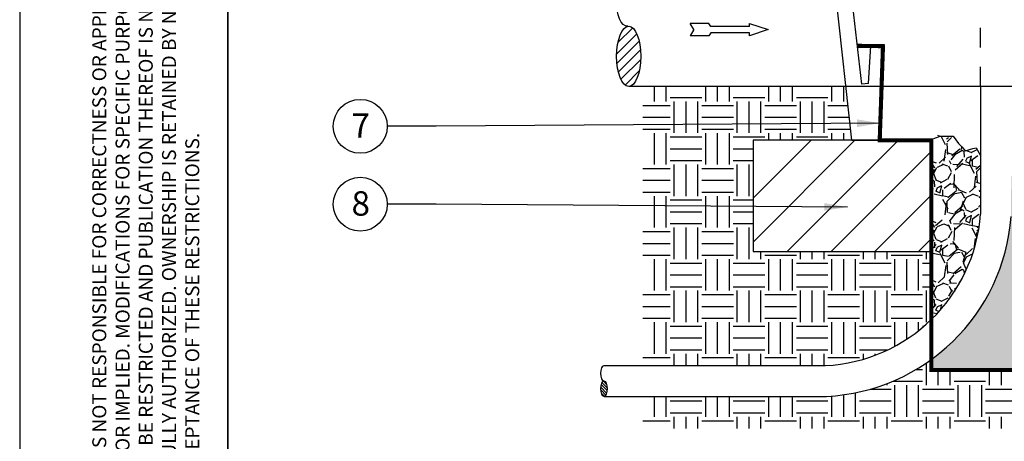
# Model space of a CAD drawing. Units: inches. Extents: x -1.1 to 11.6, y 0 to 11.
# Drawn here: x -1.1 to 4, y 4.7 to 6.9 of the extents above; entities that cross this region are included whole.
import ezdxf

# ---------------------------------------------------------------- set-up
doc = ezdxf.new("R2010")
doc.units = ezdxf.units.IN
doc.header["$MEASUREMENT"] = 0
doc.linetypes.add('CENTER', pattern=[0.95, 0.625, -0.125, 0.075, -0.125])
doc.linetypes.add('HIDDEN2', pattern=[0.1875, 0.125, -0.0625])
for name, color, linetype in [('NETAFIM-D-TEXT-025M', 2, 'Continuous'), ('NETAFIM-L-DETL-013M', 1, 'Continuous'), ('NETAFIM-L-DETL-025M', 2, 'Continuous'), ('NETAFIM-L-DETL-035M', 4, 'Continuous'), ('NETAFIM-L-DETL-HALFTONE', 251, 'CENTER'), ('NETAFIM-L-DETL-PATT-013M', 1, 'Continuous'), ('NETAFIM-L-DETL-TEXT-LEADER-025M', 2, 'Continuous'), ('NETAFIM-LG-DETL-ANNO', 1, 'Continuous')]:
    doc.layers.add(name, color=color, linetype=linetype)
doc.styles.add('ARCHSTYL', font='archstyl.shx')
doc.styles.add('DETAIL TEXT', font='ROMANS.SHX')
doc.styles.get("Standard").update_dxf_attribs({"font": 'arial.ttf'})
doc.dimstyles.new('Copy of STANDARD', dxfattribs={"dimtxt": 0.125, "dimasz": 0.125, "dimexe": 0.125, "dimexo": 0.0625, "dimgap": 0.09375, "dimtad": 2, "dimdec": 4, "dimzin": 0, "dimdsep": 46, "dimlunit": 4, "dimtxsty": 'ARCHSTYL', "dimblk": 'ARCHTICK', "dimcen": 0.0625, "dimdle": 0.125, "dimclrd": 2, "dimclre": 1, "dimclrt": 2, "dimadec": 0, "dimazin": 0, "dimtfac": 1, "dimtdec": 4, "dimtofl": 0, "dimtmove": 1, "dimatfit": 3, "dimfxl": 1, "dimfrac": 2, "dimtolj": 1, "dimtzin": 0, "dimarcsym": 0})
pattern_1 = [(0, (0, -0.3384244503932301), (0.1619500000000035, 0.1619500000000035), [0.1619500000000035, -0.1619500000000035]), (0, (0, -0.2776932003932288), (0.1619500000000035, 0.1619500000000035), [0.1619500000000035, -0.1619500000000035]), (0, (0, -0.2169619503932275), (0.1619500000000035, 0.1619500000000035), [0.1619500000000035, -0.1619500000000035]), (90, (0.02024375000000044, -0.196718200393227), (-0.1619500000000035, 0.1619500000000035), [0.1619500000000035, -0.1619500000000035]), (90, (0.08097500000000177, -0.196718200393227), (-0.1619500000000035, 0.1619500000000035), [0.1619500000000035, -0.1619500000000035]), (90, (0.1417062500000031, -0.196718200393227), (-0.1619500000000035, 0.1619500000000035), [0.1619500000000035, -0.1619500000000035])]
pattern_2 = [(273.012787504, (-0.0427521374421818, -0.07580417753411317), (0.1526862051506401, -2.59566548756105), [0.02905047984644976, -2.876002697304843]), (229.969740728, (-0.04122527539067533, -0.1048145565127365), (1.679548256657134, 1.984920666958443), [0.04985153550863832, -4.935300452281057]), (177.510447078, (-0.07328937847231169, -0.1429861078003989), (3.206410308163635, -0.1526862051506108), [0.03515095969289903, -3.479949456931392]), (312.273689006, (-0.09466544719340261, -0.2407052790968145), (-2.901037897862337, 3.206410308163644), [0.0453968809980816, -4.494290364075456]), (337.833654178, (-0.06412820616327274, -0.2742962442299574), (-2.595665487561042, 1.068803436054552), [0.04451523512476104, -4.407014351074824]), (42.27368900599997, (-0.0229029307725974, -0.2910917267965288), (-3.206410308163644, -2.901037897862337), [0.04539688099808161, -4.494290364075458]), (82.69424046670001, (0.01068803436054546, -0.2605544857663989), (-0.4580586154519521, -3.511782718464932), [0.06003505278311071, -5.94346537764514]), (117.2553283749, (0.01832234461807794, -0.2010068657576456), (-2.290293077259737, 4.427899949368838), [0.05667927063339855, -5.61124984336194]), (166.429565615, (-0.007634310257532459, -0.1506204180579314), (-3.206410308163639, 0.7634310257532424), [0.04555062380038487, -4.509516746342732]), (220.236358309, (-0.05191330975122076, -0.1399323836973859), (1.832234461807796, 1.526862051506485), [0.05200307101727561, -2.548149309240236]), (267.3974377980001, (-0.09161172309038962, -0.1735233488305288), (-0.1526862051506483, -3.511782718464926), [0.06725124760076923, -6.657878479922268]), (183.814074834, (0.05802075795724679, -0.09107279804917812), (-1.984920666958447, -0.1526862051506543), [0.02295367082533639, -2.272423304093435]), (216.46923439, (0.03511782718464938, -0.0925996601006846), (2.29029307725974, 1.679548256657144), [0.04366921785028886, -4.323263021723055]), (270, (1.387778780781446e-17, -0.118556314976295), (0.1526862051506391, -0.1526862051506392), [0.03053716410748627, -0.2748352461938136]), (248.198590514, (-0.02901037897862337, -0.1109220047187625), (0.4580586154519503, 1.06880343605454), [0.0164448656429946, -1.628035891381396]), (336.801409486, (-0.03511782718464936, -0.1261906252338275), (-0.610744820602565, 0.3053724103013628), [0.02325640595009647, -1.139567088872638]), (75.9637565321, (-0.01374175846355842, -0.1353517975428664), (0.1526862051506606, 0.763431025753252), [0.03777257677543269, -1.221310126046276]), (206.5650511770001, (-0.004580586154519478, -0.09870710830671053), (0.4580586154519464, 0.1526862051506547), [0.02731331573896413, -0.6555201521477014]), (61.38954033400001, (-0.123675826172026, -0.2147486242212041), (1.068803436054534, 1.984920666958443), [0.03826295585412751, -3.788042378119675]), (115.3461759419, (-0.1053534815539481, -0.1811576590880613), (1.068803436054878, -2.290293077260446), [0.03210050383877229, -3.177943131618855]), (338.198590514, (-0.03511782718464933, -0.0681698672765807), (-1.06880343605454, 0.4580586154519514), [0.03288951535508709, -1.611591241669303]), (28.61045966600005, (-0.00458058615451945, -0.08038476368863268), (-1.984920666958444, -1.068803436054534), [0.0382629558541275, -3.788042378119587]), (24.44395478000004, (-0.02901037897862338, -0.3094140714146067), (-1.068803436054555, -0.4580586154519499), [0.03689827255278392, -1.808016163816198]), (339.775140569, (0.004580586154519485, -0.2941454508995418), (-2.442979282410391, 0.9161172309038961), [0.03091655470249588, -3.06074346375928]), (111.8014094864, (0.1190952400175065, -0.2193292103757236), (-0.4580586154519463, 1.068803436054538), [0.03288951535508709, -1.611591241669303]), (62.3540246363, (0.1068803436054546, -0.1887919693455937), (-1.374175846355847, -2.59566548756103), [0.03619671305182421, -3.583464791942497]), (114.4439547804, (0.04427899949368833, -0.2941454508995418), (0.4580586154519402, -1.06880343605454), [0.01844913627639196, -1.82646530009259]), (146.309932474, (0.1099340677084676, -0.2284903826847625), (-0.7634310257532433, 0.4580586154519556), [0.01101031669865667, -1.090025566754707]), (210.963756532, (0.1007728953994286, -0.2223829344787366), (0.6107448206025914, 0.3053724103012923), [0.04451523512476104, -0.8457906821151646]), (231.009005957, (0.06260134411176625, -0.245285865251334), (1.374175846355854, 1.679548256657148), [0.04125359884836943, -4.0841004935434]), (348.690067526, (1.387778780781446e-17, -0.1490935560064249), (-0.458058615451944, 0.1526862051506492), [0.0311419865643001, -0.7474079529552947]), (38.15722658699998, (0.03053724103012988, -0.1552010042124509), (2.901037897862349, 2.290293077259735), [0.05437010556621999, -5.382631084843079]), (105.9453959009, (0.07328937847231173, -0.121610039079308), (0.4580586154519484, -1.679548256657136), [0.022231381957774, -2.200913322190139]), (135, (0.06718193026628574, -0.1002339703582171), (-0.3053724103012987, 2.775557561562891e-17), [0.01295585412667975, -0.2029750479846493]), (165.256437164, (0.05496703385423378, -0.2437590031998275), (1.679548256657146, -0.4580586154519483), [0.02999798464491428, -2.969809978528093]), (93.01278750419998, (0.02595665487561041, -0.236124692942295), (-0.1526862051506455, 2.595665487561036), [0.05810095969289954, -2.846952217458394]), (45, (0.0229029307725974, -0.1781039349850482), (2.775557561562891e-17, 0.3053724103012988), [0.05614203454894556, -0.1597888675623835]), (10.30484646900005, (0.06260134411176624, -0.1384055216458794), (2.595665487561034, 0.4580586154519959), [0.03414169865643067, -3.380025640776896]), (299.054604099, (0.09619230924490911, -0.1322980734398534), (0.4580586154519431, -0.7634310257532534), [0.03143997120921374, -1.540560724652733]), (252.645975364, (0.1114609297599741, -0.1597815903669703), (-1.37417584635583, -4.427899949368832), [0.05118965930902222, -5.067784732253817]), (220.42607874, (0.09619230924490912, -0.2086411760151781), (-2.137606872109085, -1.832234461807785), [0.05415525431861921, -5.361364219571135])]

# ---------------------------------------------------------------- blocks, each defined once
blk = doc.blocks.new('end1')
blk.add_ellipse((0, 0.25), major_axis=(0, 0.25), ratio=0.401762577475921)
at = {"extrusion": (0, 0, -1)}
blk.add_ellipse((0, -0.25), major_axis=(0, -0.25), ratio=0.401762577475921, start_param=3.141592653589793, end_param=6.283185307179586, dxfattribs=at)
blk = doc.blocks.new('_ArchTick')
at = {"color": 0, "linetype": 'ByBlock', "const_width": 0.15}
blk.add_lwpolyline([(-0.5, -0.5), (0.5, 0.5)], dxfattribs=at)
blk = doc.blocks.new('A$C46053049')
at = {"layer": 'NETAFIM-L-DETL-035M'}
for p, q in [((-0.4224239235304594, 1.339594799404523), (-1.061844965045566, 6.750017346977927)), ((-0.6624587385399536, 0), (-1.36092836185253, 6.411866956395855)), ((-0.2689997806928659, 1.356850004373783), (-0.2129170622521315, 2.252403075761308)), ((-0.2129170622521315, 2.252403075761308), (0.07800675749384606, 2.242282126399513)), ((0.07800675749384607, 2.242282126399513), (0, 0))]:
    blk.add_line(p, q, dxfattribs=at)
for points in [[(-0.2689997806928659, 1.356850004373783), (-0.4224239235304594, 1.339594799404523)], [(-0.6624587385399536, 0), (0, 0)]]:
    blk.add_lwpolyline(points, dxfattribs=at)

msp = doc.modelspace()

# ---------------------------------------------------------------- hatches: boundary and pattern name
at = {"layer": 'NETAFIM-L-DETL-013M'}
h = msp.add_hatch(dxfattribs=at)
h.set_pattern_fill('ANSI31', color=256, scale=0.08298013163424442, angle=180, style=0)
h.set_pattern_definition([(315, (-1.854183326718164, 6.951118597365642), (-0.00733447672279082, -0.007334476722790818), [])])
edge = h.paths.add_edge_path()
edge.add_ellipse((1.927635654666339, 4.968076496274774), major_axis=(5.64831770283864e-17, 0.03941556252626621), ratio=0.4017625774759194, start_angle=-179.9999999999997, end_angle=-6.106664988409952e-13)
edge.add_ellipse((1.927635654666339, 4.968076496274774), major_axis=(5.64831770283864e-17, 0.03941556252626621), ratio=0.4017625774759194, start_angle=-6.106664988409952e-13, end_angle=180.0000000000003)
at = {"layer": 'NETAFIM-L-DETL-HALFTONE'}
h = msp.add_hatch(dxfattribs=at)
h.set_pattern_fill('EARTH', color=256, scale=0.6478000000000141, style=0)
h.set_pattern_definition(pattern_1)
edge = h.paths.add_edge_path()
edge.add_line((9.429589061851964, 6.520851161194516), (8.405468502028604, 6.527195787753429))
edge.add_line((8.405468502028604, 6.527195787753428), (8.377183238888954, 6.243821440823742))
edge.add_line((8.377183238888954, 6.243821440823742), (8.898925265811378, 6.243879447640303))
edge.add_line((8.898925265811378, 6.243879447640303), (8.898925265811378, 5.671892386567171))
edge.add_line((8.898925265811378, 5.671892386567171), (7.983845962781167, 5.671892386567171))
edge.add_line((7.983845962781281, 5.671892386567171), (7.983382194236917, 5.060770726611013))
edge.add_line((7.983382194236803, 5.060770726611015), (3.607520293182453, 5.064091484550589))
edge.add_line((3.607520293182453, 5.064091484550589), (3.607541190623117, 5.117543256785639))
edge.add_arc((3.021377914429074, 5.926944524758953), 0.9993586938409029, 272.72815531988624, 305.91181811690626, ccw=False)
edge.add_line((3.068944692503344, 4.928718497959897), (2.126018726697787, 4.928718497959897))
edge.add_line((2.126018726697787, 4.928718497959897), (2.126018726697787, 4.763781579796074))
edge.add_line((2.126018726697787, 4.763781579796072), (9.429589061851964, 4.763781579796072))
edge.add_line((9.429589061851964, 4.763781579796072), (9.429589061851964, 6.520851161194514))
h = msp.add_hatch(dxfattribs=at)
h.set_pattern_fill('EARTH', color=256, scale=0.6478000000000141, style=0)
h.set_pattern_definition(pattern_1)
edge = h.paths.add_edge_path()
edge.add_line((3.607757918292911, 5.671892386567171), (2.692902238636968, 5.671892386567171))
edge.add_line((2.692902238637082, 5.671892386567171), (2.692902238637082, 6.24381695096103))
edge.add_line((2.692902238637082, 6.243816950961032), (3.200139297762227, 6.243816950961032))
edge.add_line((3.200139297762227, 6.243816950961032), (3.16982930480787, 6.520851161194516))
edge.add_line((3.169829304807756, 6.520851161194516), (2.126018726697673, 6.520851161194516))
edge.add_line((2.126018726697787, 6.520851161194516), (2.126018726697787, 5.086325505893482))
edge.add_line((2.126018726697787, 5.086325505893482), (3.063906236655946, 5.086325505893477))
edge.add_arc((3.021377914429074, 5.926944524758953), 0.8416941208478206, 272.8962200305673, 314.1472139961264)
edge.add_line((3.607621509772677, 5.322984724781842), (3.607757918292911, 5.671892386567173))
h = msp.add_hatch(dxfattribs=at)
h.set_pattern_fill('GRAVEL', color=256, scale=0.2159309021113291, angle=45, style=0)
h.set_pattern_definition(pattern_2)
edge = h.paths.add_edge_path()
edge.add_line((3.859694320469764, 6.16498422967846), (3.838697001667576, 6.20571644814774))
edge.add_line((3.838697001667576, 6.205716448147738), (3.821033403513518, 6.202516478163975))
edge.add_line((3.821033403513518, 6.202516478163977), (3.781084496584633, 6.190590450186388))
edge.add_line((3.781084496584633, 6.190590450186388), (3.766829825985489, 6.2087327755511))
edge.add_line((3.766829825985489, 6.208732775551097), (3.747760643671761, 6.227674148724759))
edge.add_line((3.747760643671761, 6.227674148724757), (3.724563920507642, 6.259057990061432))
edge.add_line((3.724563920507642, 6.259057990061434), (3.663987404958668, 6.259057990061434))
edge.add_line((3.663987404958554, 6.259057990061434), (3.642503300415676, 6.26915788854302))
edge.add_line((3.64250330041579, 6.269157888543019), (3.607981541667179, 6.243879447640312))
edge.add_line((3.607981541667179, 6.243879447640312), (3.607981541667179, 5.67189238656718))
edge.add_line((3.607981541667179, 5.671892386567182), (3.609408129002865, 5.32472408354319))
edge.add_arc((3.021377914429074, 5.926944524758968), 0.8416941208478229, 314.3169492697201, 352.4663565899371)
edge.add_line((3.85580657119214, 5.816591410429114), (3.85969432046965, 6.164984229678458))
h = msp.add_hatch(dxfattribs=at)
h.set_pattern_fill('GRAVEL', color=256, scale=0.2159309021113291, angle=45, style=0)
h.set_pattern_definition(pattern_2)
edge = h.paths.add_edge_path()
edge.add_line((4.01803167415391, 6.059929894521458), (4.017972606943879, 5.852669240803399))
edge.add_arc((3.021377914429074, 5.926944524758962), 0.9993586938409015, 305.91321101482686, 355.7376785088739, ccw=False)
edge.add_line((3.607560867524846, 5.117557507037924), (3.607520293182567, 5.064091484550593))
edge.add_line((3.607520293182453, 5.064091484550595), (7.983382194236803, 5.060770726611027))
edge.add_line((7.983382194236803, 5.060770726611027), (7.983794198100092, 6.111768300306327))
edge.add_line((7.983794198100092, 6.111768300306325), (7.982254054950879, 6.11276884688542))
edge.add_line((7.982254054950992, 6.112768846885425), (7.93159887252795, 6.082633378143157))
edge.add_line((7.931598872527836, 6.082633378143157), (7.90084390898209, 6.040443756075851))
edge.add_line((7.900843908982203, 6.040443756075849), (7.911698595111368, 6.019951639283789))
edge.add_line((7.911698595111368, 6.019951639283789), (7.897954590638044, 6.006822341136406))
edge.add_line((7.897954590638044, 6.006822341136404), (7.858752481849699, 6.019631399997799))
edge.add_line((7.858752481849699, 6.019631399997801), (7.816534902782784, 6.000041054579274))
edge.add_line((7.816534902782784, 6.000041054579272), (7.801834075400158, 5.997780633863053))
edge.add_line((7.801834075400158, 5.997780633863053), (7.781856116490751, 6.031310272909561))
edge.add_line((7.781856116490751, 6.031310272909565), (7.75283151258872, 6.043742586848762))
edge.add_line((7.75283151258872, 6.043742586848762), (7.747177330198717, 6.070114194415941))
edge.add_line((7.747177330198717, 6.070114194415934), (7.730402342563927, 6.084548467653716))
edge.add_line((7.730402342563927, 6.084548467653724), (7.701482523795441, 6.082139789816846))
edge.add_line((7.701482523795441, 6.082139789816841), (7.659910222117894, 6.048418397734448))
edge.add_line((7.65991022211778, 6.048418397734453), (7.660512707366017, 6.01048180723329))
edge.add_line((7.660512707366017, 6.010481807233283), (7.651475253024721, 6.008675311059861))
edge.add_line((7.651475253024834, 6.008675311059866), (7.593033071700454, 6.020116494172317))
edge.add_line((7.593033071700454, 6.020116494172321), (7.546038344249489, 5.977964754069331))
edge.add_line((7.546038344249375, 5.977964754069335), (7.5261559212829, 5.970136563303722))
edge.add_line((7.526155921283014, 5.970136563303717), (7.506876042104061, 6.006868814886444))
edge.add_line((7.506876042104061, 6.006868814886447), (7.469521254242515, 6.01770784074392))
edge.add_line((7.469521254242515, 6.01770784074392), (7.429594133484663, 5.999642805784285))
edge.add_line((7.429594133484663, 5.999642805784291), (7.429594133484663, 5.871411427420361))
edge.add_line((7.429594133484663, 5.871411427420361), (4.13636247670626, 5.871411427420361))
edge.add_line((4.13636247670626, 5.871411427420361), (4.13636247670626, 6.007950792616779))
edge.add_line((4.13636247670626, 6.007950792616771), (4.094932309318544, 6.026760432703927))
edge.add_line((4.094932309318544, 6.026760432703933), (4.05575554535573, 6.064635038545013))
edge.add_line((4.05575554535573, 6.064635038545012), (4.020369976131398, 6.060847583346856))
edge.add_line((4.020369976131398, 6.060847583346854), (4.018031674154024, 6.059929894521456))
at = {"layer": 'NETAFIM-L-DETL-PATT-013M'}
h = msp.add_hatch(dxfattribs=at)
h.set_pattern_fill('ANSI31', color=256, scale=0.2886183867834331)
h.set_pattern_definition([(44.99999999999996, (0.3135410009776294, -1.113102563236771), (-0.02551050230871093, 0.02551050230871091), [])])
h.paths.add_polyline_path([(1.99281868924168, 6.697787526198718), (1.992673994712213, 6.695074980655233), (1.992547006206387, 6.69256348034428), (1.9922725547762, 6.683767240320517), (1.992166583984321, 6.674943951493512), (1.992195747298915, 6.670844991173423), (1.992219675685241, 6.668949808191529), (1.992287744711284, 6.665716967549113), (1.992382999543729, 6.662488384112423), (1.992505398400731, 6.659265474044958), (1.992654887594135, 6.656049651021599), (1.992831401553012, 6.652842325608537), (1.993034862852419, 6.649644904644683), (1.993265182247619, 6.64645879062463), (1.993522258712964, 6.643285381083215), (1.993805979486119, 6.640126067982784), (1.994116220117739, 6.636982237102488), (1.994452844526158, 6.633855267430471), (1.994815705056617, 6.63074653055881), (1.995204642546632, 6.62765739008255), (1.995619486395348, 6.624589201000566), (1.996060054638569, 6.621543309122094), (1.996526154028338, 6.618521050475858), (1.997017580118204, 6.6155237507246), (1.997534117352465, 6.612552724582775), (1.998075539160759, 6.609609275240844), (1.998641608057532, 6.60669469379298), (1.999232075746413, 6.603810258670793), (1.999846683228547, 6.600957235082904), (2.000485160916973, 6.598136874459881), (2.001147228754171, 6.595350413905015), (2.001832596335298, 6.592599075652062), (2.002540963035635, 6.589884066528658), (2.003272018141779, 6.58720657742788), (2.004025440989317, 6.584567782784804), (2.004800901101639, 6.581968840061728), (2.005598058336481, 6.579410889241187), (2.006416563034399, 6.576895052324895), (2.007256056172018, 6.574422432841949), (2.008116169520058, 6.571994115365053), (2.008996525804314, 6.569611165034445), (2.009896738871412, 6.56727462709094), (2.010816413858201, 6.564985526417219), (2.011755147364788, 6.562744867088574), (2.012712527631543, 6.56055363193232), (2.013688134720091, 6.558412782096447), (2.014681540696692, 6.556323256628627), (2.015692309820615, 6.554285972063647), (2.016719998735361, 6.552301822021851), (2.017764156662388, 6.550371676817134), (2.018824325599716, 6.548496383074921), (2.019900040522025, 6.546676763360948), (2.02099082958528, 6.544913615820649), (2.02209621433331, 6.543207713828858), (2.023215709907895, 6.541559805650442), (2.024348825261249, 6.539970614112454), (2.025495063371459, 6.538440836286867), (2.026653921460756, 6.536971143184708), (2.027824891215396, 6.535562179461992), (2.029007459009726, 6.534214563136779), (2.030201106130157, 6.532928885318102), (2.03140530900378, 6.531705709946776), (2.032619539427223, 6.530545573547942), (2.033843264799138, 6.529448984995726), (2.035075948352805, 6.528416425290201), (2.036317049392828, 6.527448347346043), (2.037566023531035, 6.526545175794331), (2.03882232292613, 6.525707306795974), (2.0400853965238, 6.524935107867949), (2.041354690298071, 6.524228917722224), (2.042629647494714, 6.523589046117165), (2.043909708875553, 6.523015773721641), (2.045194312963353, 6.522509351991784), (2.046482896288062, 6.522070003060984), (2.04777489363476, 6.521697919642138), (2.049069738290363, 6.521393264943379), (2.050366862293394, 6.521156172596301), (2.051665696682498, 6.520986746597456), (2.052965671745874, 6.520885061262677), (2.054266217271497, 6.520851161194523), (2.055566762797007, 6.520885061262677), (2.056866737860382, 6.520986746597456), (2.058165572249486, 6.521156172596298), (2.059462696252631, 6.521393264943379), (2.060757540908234, 6.521697919642131), (2.062049538254819, 6.522070003060978), (2.063338121579527, 6.522509351991792), (2.064622725667327, 6.52301577372163), (2.065902787048167, 6.523589046117175), (2.067177744244923, 6.524228917722233), (2.068447038019194, 6.524935107867909), (2.06971011161675, 6.52570730679596), (2.070966411011959, 6.526545175794348), (2.072215385150166, 6.527448347346043), (2.073456486190075, 6.528416425290166), (2.074689169743856, 6.529448984995748), (2.075912895115657, 6.530545573547949), (2.0771271255391, 6.531705709946765), (2.078331328412723, 6.532928885318109), (2.079524975533154, 6.534214563136763), (2.080707543327485, 6.535562179462003), (2.081878513082238, 6.536971143184708), (2.083037371171422, 6.538440836286854), (2.084183609281745, 6.53997061411248), (2.085316724635099, 6.541559805650467), (2.086436220209571, 6.54320771382884), (2.087541604957714, 6.544913615820668), (2.088632394020969, 6.546676763360978), (2.089708108943277, 6.548496383074882), (2.090768277880493, 6.550371676817141), (2.091812435807519, 6.552301822021873), (2.092840124722265, 6.554285972063639), (2.093850893846302, 6.556323256628618), (2.094844299822903, 6.558412782096488), (2.095819906911338, 6.560553631932326), (2.096777287178206, 6.562744867088618), (2.097716020684793, 6.56498552641721), (2.098635695671469, 6.567274627090862), (2.09953590873868, 6.56961116503444), (2.100416265022822, 6.571994115365063), (2.101276378370862, 6.574422432841965), (2.102115871508595, 6.576895052324948), (2.102934376206399, 6.579410889241307), (2.103731533441241, 6.581968840061792), (2.104506993553677, 6.584567782784736), (2.105260416400988, 6.587206577427853), (2.105991471507359, 6.589884066528713), (2.106699838207582, 6.592599075651998), (2.107385205788823, 6.595350413905043), (2.108047273626021, 6.598136874459959), (2.108685751314333, 6.600957235082982), (2.109300358796581, 6.603810258670771), (2.109890826485348, 6.606694693792962), (2.110456895382121, 6.609609275240848), (2.110998317190415, 6.61255272458278), (2.111514854424676, 6.615523750724526), (2.112006280514542, 6.618521050475858), (2.112472379904425, 6.621543309122055), (2.112912948147532, 6.62458920100058), (2.113327791996248, 6.627657390082549), (2.113716729486264, 6.63074653055889), (2.114079590016836, 6.633855267430421), (2.114416214425255, 6.636982237102496), (2.114726455056761, 6.640126067982788), (2.115010175830029, 6.643285381083174), (2.115267252295261, 6.64645879062463), (2.115497571690462, 6.649644904644676), (2.115701032989982, 6.652842325608527), (2.115877546948859, 6.656049651021599), (2.11602703614215, 6.659265474045023), (2.116149434999265, 6.662488384112436), (2.11624468983171, 6.665716967549104), (2.116312758857639, 6.668949808191545), (2.116345919596078, 6.671576214590891), (2.116366282269773, 6.67475097734261), (2.116284679765435, 6.682543099430957), (2.116071656901276, 6.690316725031414), (2.115868682641739, 6.694882961708604), (2.115713745301314, 6.697787526198702), (2.11545514708228, 6.701816999262343), (2.115153905302968, 6.705828077631397), (2.114810229903746, 6.709817965919983), (2.114424360397543, 6.713783883510148), (2.113996565703069, 6.717723066489475), (2.113527143957462, 6.72163276957721), (2.113016422308242, 6.725510268037825), (2.112464756685817, 6.729352859579468), (2.111872531554745, 6.733157866237521), (2.111240159646449, 6.736922636241156), (2.110568081671254, 6.740644545860871), (2.109856766011085, 6.744321001237237), (2.109106708393533, 6.747949440188865), (2.108318431545904, 6.751527333997435), (2.107492484830964, 6.755052189170758), (2.10662944386484, 6.758521549179838), (2.105729910114341, 6.761932996171376), (2.104794510479501, 6.765284152652342), (2.10382389685531, 6.768572683147402), (2.102818745678341, 6.771796295826119), (2.101779757454715, 6.774952744100387), (2.100707656272384, 6.778039828190058), (2.099603189295912, 6.781055396656081), (2.098467126246241, 6.783997347899748), (2.097300258864429, 6.78686363162735), (2.096103400359134, 6.789652250279172), (2.094877384840679, 6.792361260421536), (2.093623066739092, 6.794988774101173), (2.092341320208952, 6.797532960161075), (2.091033038520372, 6.79999204551673), (2.089699133436334, 6.802364316391413), (2.088340534576609, 6.804648119511052), (2.086958188771113, 6.80684186325602), (2.085553059399039, 6.808944018770783), (2.084126125717994, 6.810953121028776), (2.082678382180966, 6.812867769854156), (2.081210837744315, 6.81468663089691), (2.07972451516337, 6.816408436563217), (2.078220450280632, 6.818031986898715), (2.076699691303411, 6.819556150424775), (2.075163298073271, 6.820979864927045), (2.073612341327753, 6.822302138195738), (2.072047901953674, 6.823522048717113), (2.070471070234525, 6.824638746315665), (2.068882945089562, 6.825651452746714), (2.067284633309491, 6.826559462238658), (2.065677248783508, 6.827362141984926), (2.064061911724075, 6.828058932584934), (2.062439747885882, 6.828649348434004), (2.060811887781306, 6.829132978061708), (2.059179465892548, 6.829509484418702), (2.057543619880839, 6.829778605111587), (2.055905489794036, 6.829940152585765), (2.054266217271497, 6.829994014256185), (2.052626944748958, 6.829940152585765), (2.050988814662041, 6.82977860511158), (2.049352968650446, 6.829509484418702), (2.047720546761575, 6.829132978061708), (2.046092686656998, 6.828649348434004), (2.044470522818806, 6.828058932584943), (2.042855185759485, 6.827362141984926), (2.041247801233503, 6.826559462238663), (2.039649489453318, 6.825651452746728), (2.038061364308469, 6.824638746315667), (2.036484532589206, 6.823522048717091), (2.034920093215241, 6.822302138195713), (2.033369136469609, 6.820979864927045), (2.03183274323947, 6.819556150424768), (2.030311984262248, 6.818031986898692), (2.02880791937951, 6.816408436563176), (2.027321596798679, 6.814686630896899), (2.025854052361915, 6.812867769854126), (2.024406308825, 6.810953121028797), (2.022979375143841, 6.808944018770747), (2.021574245771767, 6.806841863256038), (2.020191899966271, 6.804648119511024), (2.01883330110666, 6.802364316391399), (2.017499396022508, 6.799992045516726), (2.016191114334042, 6.797532960161083), (2.014909367803902, 6.794988774101158), (2.013655049702315, 6.792361260421503), (2.012429034183747, 6.789652250279188), (2.011232175678451, 6.786863631627321), (2.010065308296639, 6.783997347899714), (2.008929245247081, 6.781055396656074), (2.007824778270496, 6.778039828190066), (2.006752677088166, 6.774952744100348), (2.005713688864539, 6.771796295826086), (2.00470853768757, 6.768572683147374), (2.003737924063493, 6.765284152652372), (2.002802524428652, 6.761932996171362), (2.001902990678154, 6.758521549179859), (2.001039949711917, 6.755052189170758), (2.00021400299709, 6.751527333997467), (1.999425726149347, 6.747949440188801), (1.998675668531796, 6.744321001237227), (1.99796435287174, 6.740644545860846), (1.997292274896431, 6.736922636241173), (1.996659902988135, 6.733157866237542), (1.996067677857063, 6.729352859579402), (1.995516012234638, 6.725510268037805), (1.995005290585532, 6.721632769577271), (1.994535868839812, 6.717723066489496), (1.994108074145338, 6.713783883510155), (1.993722204639134, 6.709817965919951), (1.993378529239912, 6.705828077631342), (1.993077287460601, 6.701816999262364)])

# ---------------------------------------------------------------- linework, layer by layer
at = {"layer": 'NETAFIM-D-TEXT-025M'}
for p, q in [((2.388316635906783, 6.812510677028207), (2.369827739134045, 6.844534385615141)), ((2.465898864894818, 6.844534385615141), (2.369827739134045, 6.844534385615141)), ((2.475143313280562, 6.828522531321674), (2.465898864894818, 6.844534385615141)), ((2.674052970709901, 6.828522531321674), (2.475143313280562, 6.828522531321674)), ((2.674052970709901, 6.828522531321674), (2.674052970709901, 6.844534385615141)), ((2.674052970709901, 6.844534385615141), (2.770124096470674, 6.812510677028207)), ((2.388316635906783, 6.812510677028207), (2.369827739134045, 6.780486968441281)), ((2.465898864894818, 6.780486968441281), (2.369827739134045, 6.780486968441281)), ((2.475143313280562, 6.796498822734746), (2.465898864894818, 6.780486968441281)), ((2.674052970709901, 6.796498822734746), (2.475143313280562, 6.796498822734746)), ((2.770124096470674, 6.812510677028207), (2.674052970709901, 6.780486968441281)), ((2.674052970709901, 6.780486968441281), (2.674052970709901, 6.796498822734746)), ((3.860744098690695, 6.520851161194518), (3.860744098690695, 5.864387336619203)), ((1.927635642061425, 5.086325505893488), (3.063906236655832, 5.08632550589348)), ((1.928491186157309, 4.928718497959899), (3.068944692503344, 4.928718497959899))]:
    msp.add_line(p, q, dxfattribs=at)
for centre in [(0.6756716885629679, 6.315848944178359), (0.6756716885629679, 5.915400098767513)]:
    msp.add_circle(centre, 0.1384671139599867, dxfattribs=at)
for radius, start in [(0.8416941208478205, 272.8962200305554), (0.999358693840901, 272.7281553198736)]:
    msp.add_arc((3.021377914429074, 5.926944524758957), radius, start, 355.7376785088738, dxfattribs=at)
at = {"layer": 'NETAFIM-L-DETL-013M', "linetype": 'HIDDEN2', "ltscale": 0.5}
msp.add_line((3.860744098690695, 6.520851161194518), (3.860744098690695, 7.138336493388131), dxfattribs=at)
at = {"layer": 'NETAFIM-L-DETL-013M'}
msp.add_lwpolyline([(8.331854644532989, 6.729373688849554, 0.02102194306574443, 0.02102194306574443, 0), (8.204914953626478, 6.727256130917979, 0.02102194306574443, 0.02102194306574443, 0), (8.221810931269367, 6.241586044197071, 0.02102194306574443, 0.02102194306574443, 0), (7.983845962781281, 6.243816950961035, 0.02102194306574443, 0.02102194306574443, 0), (7.983382194236803, 5.060770726611018, 0.02102194306574443, 0.02102194306574443, 0), (3.607520293182453, 5.064091484550591, 0.02102194306574443, 0.02102194306574443, 0), (3.607981541667179, 6.243879447640307, 0.02102194306574443, 0.02102194306574443, 0), (3.342982864984371, 6.243879447640314, 0.02102194306574443, 0.02102194306574443, 0), (3.359800748033869, 6.72730472741646, 0.02102194306574443, 0.02102194306574443, 0), (3.228661954254896, 6.729260890161697, 0, 0, 0)], format="xyseb", dxfattribs=at)
msp.add_lwpolyline([(3.62029479646025, 6.252895786751917), (3.652804066935907, 6.264315392271934), (3.720261091647323, 6.26487947171184), (3.747760643671761, 6.227674148724752), (3.766829825985489, 6.208732775551091), (3.781084496584633, 6.190590450186381), (3.821033403513518, 6.202516478163972), (3.838697001667576, 6.205716448147733), (3.859694320469764, 6.164984229678454)], dxfattribs=at)
at = {"layer": 'NETAFIM-L-DETL-025M'}
for p, q in [((4.544571579949313, 6.520851161194518), (2.054266217271497, 6.520851161194519)), ((2.692902238637082, 6.243816950961035), (2.692902238637082, 5.671892386567176)), ((3.15044189015213, 6.243816950961035), (2.692902238637082, 6.243816950961035)), ((3.607981541667179, 6.243816950961035), (3.15044189015213, 6.243816950961035)), ((3.607981541667179, 5.671892386567176), (3.607981541667179, 6.243816950961035)), ((2.692902238637082, 5.671892386567176), (3.607981541667179, 5.671892386567176))]:
    msp.add_line(p, q, dxfattribs=at)
at = {"layer": 'NETAFIM-L-DETL-025M', "extrusion": (0, 0, -1)}
msp.add_ellipse((2.054266217271497, 6.984565440786998), major_axis=(0.00925903897545622, 0.1551939896337151), ratio=0.4048299936874011, start_param=3.077186167745698, end_param=6.092512131085035, dxfattribs=at)
at = {"layer": 'NETAFIM-L-DETL-025M'}
msp.add_ellipse((2.054266217271497, 6.675422587725347), major_axis=(-1.892891510490412e-17, -0.1545714265308284), ratio=0.4017625774759211, dxfattribs=at)
at = {"layer": 'NETAFIM-L-DETL-PATT-013M'}
for p, q in [((2.692902238637082, 5.945843394689986), (2.990875794908099, 6.24381695096103)), ((2.692902238636968, 5.72117020701773), (3.215548982580337, 6.243816950961026)), ((2.868297605858736, 5.671892386567169), (3.440222170252575, 6.24381695096103)), ((3.092970793530974, 5.671892386567176), (3.607981541667179, 6.186903134703389)), ((3.317643981203211, 5.671892386567176), (3.607981541667179, 5.962229947031133)), ((3.542317168875449, 5.671892386567169), (3.607981541667179, 5.737556759358885))]:
    msp.add_line(p, q, dxfattribs=at)
at = {"layer": 'NETAFIM-LG-DETL-ANNO'}
for points in [[(-0.004687788263403547, 11.00897898170342), (-1.07305639664029, 11.00897898170342), (-1.07305639664029, -0.01109596436747218), (-0.004687788263403547, -0.01109596436747218)], [(-0.004687788263403547, -0.01109605565030236), (11.55413925786055, -0.01109605565030236), (11.54377736825708, 11.00897898170342), (-0.004687788263403547, 11.00897898170342)]]:
    msp.add_lwpolyline(points, close=True, dxfattribs=at)

# ---------------------------------------------------------------- block references
at = {"xscale": 0.2156230791670152, "yscale": 0.2156230791670152, "zscale": 0.2156230791670152}
msp.add_blockref('A$C46053049', (3.342980690787265, 6.243816950961035), dxfattribs=at)
at = {"layer": 'NETAFIM-L-DETL-025M', "xscale": 0.1576622501050643, "yscale": 0.1576622501050643, "zscale": 0.1576622501050643, "rotation": 180.0000000000069}
msp.add_blockref('end1', (1.927635654666339, 5.007492058801041), dxfattribs=at)

# ---------------------------------------------------------------- texts
at = {"layer": 'NETAFIM-D-TEXT-025M'}
for s, p in [('7', (0.6308004686257945, 6.257207841517737)), ('8', (0.6308004686257945, 5.856758996106896))]:
    msp.add_text(s, height=0.1253953848798708, dxfattribs=at).set_placement(p)
at = {"layer": 'NETAFIM-LG-DETL-ANNO', "insert": (-0.9388352852226163, 0.2696667208755752), "char_height": 0.07160805425895791, "attachment_point": 1, "rotation": 90, "style": 'DETAIL TEXT'}
msp.add_mtext_dynamic_manual_height_columns("{\\fArial|b0|i0|c0|p34;LIMITATIONS:\\P\\PALLOWING FOR A WIDE VARIETY OF APPLICATIONS AND CONDITIONS, NETAFIM IRRIGATION INC. IS NOT RESPONSIBLE FOR CORRECTNESS OR APPLICABILITY TO PURPOSE OR COMPATIBILITY TO ANY SITE OR JOB CONDITION. WARRANTY FOR SUITABILITY IS NOT GIVEN OR IMPLIED. MODIFICATIONS FOR SPECIFIC PURPOSES MAY BE NECESSARY AND ARE THE SPECIFIERS' RESPONSIBILITY. THE USE OF THESE DETAILS SHALL NOT BE RESTRICTED AND PUBLICATION THEREOF IS NOT LIMITED TO ANY PURPOSE.  REPRODUCTION, PUBLICATION AND REUSE BY ANY METHOD IN WHOLE OR PART IS FULLY AUTHORIZED. OWNERSHIP IS RETAINED BY NETAFIM IRRIGATION INC.  VISUAL CONTACT WITH THESE DETAILS SHALL CONSTITUTE PRIMA FACIA EVIDENCE OF THE ACCEPTANCE OF THESE RESTRICTIONS.}", width=7.751225050400361, gutter_width=0.45, heights=[0], dxfattribs=at)

# ---------------------------------------------------------------- leaders
at = {"layer": 'NETAFIM-L-DETL-TEXT-LEADER-025M'}
for points in [[(3.346061494072746, 6.332373767882289), (1.065448810793775, 6.315848944178359), (0.8141388025229546, 6.315848944178359)], [(3.17796647590216, 5.900928030761879), (1.065448810793775, 5.915400098767513), (0.8141388025229546, 5.915400098767513)]]:
    msp.add_leader(points, dimstyle='Copy of STANDARD', override={"dimasz": 0.12, "dimexe": 0.09375, "dimexo": 0.09375, "dimdec": 8, "dimdle": 0.09375, "dimclrd": 256, "dimclrt": 4}, dxfattribs=at)

doc.saveas('drawing.dxf')
